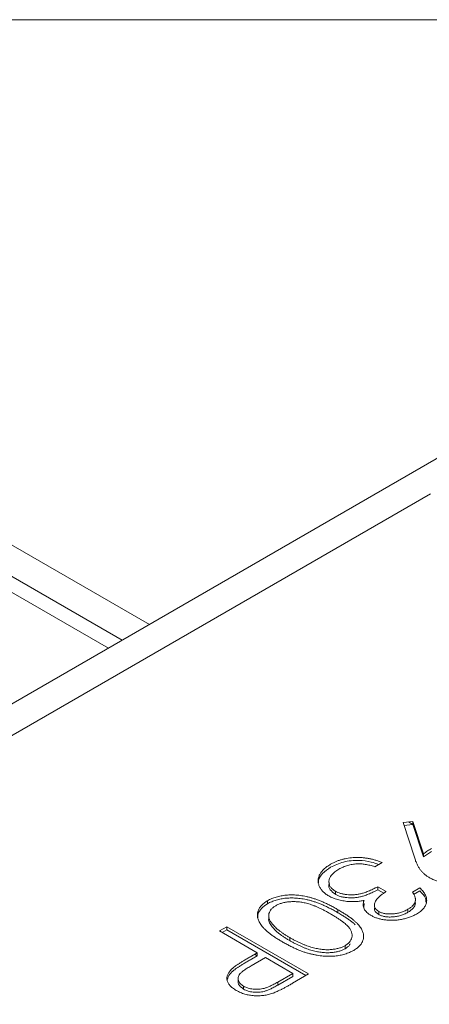
# Model space of a CAD drawing. Units: millimetres. Extents: x 2 to 278, y 1 to 215.
# Drawn here: x 236 to 244, y 196 to 215 of the extents above; entities that cross this region are included whole.
import ezdxf

# ---------------------------------------------------------------- set-up
doc = ezdxf.new("R2010")
doc.units = ezdxf.units.MM

msp = doc.modelspace()

# ---------------------------------------------------------------- linework, layer by layer
at = {"color": 7, "linetype": 'Continuous', "lineweight": 18}
for p, q in [((1.579, 214.645), (277.989, 214.645)), ((238.918, 202.896), (227.469, 209.506)), ((226.938, 209.199), (238.388, 202.59)), ((226.938, 208.893), (238.122, 202.437)), ((244.909, 206.355), (224.202, 194.401)), ((244.379, 205.436), (225.793, 194.707)), ((244.379, 205.434), (225.793, 194.704)), ((243.849, 199.052), (244.075, 198.355)), ((244.042, 199.013), (243.956, 199.063)), ((244.247, 198.443), (244.042, 199.072)), ((244.042, 199.013), (244.247, 198.384)), ((241.216, 197.473), (241.216, 197.532)), ((242.013, 196.108), (240.422, 197.027)), ((240.279, 196.944), (241.014, 196.52)), ((240.422, 196.968), (241.962, 196.079)), ((241.014, 196.461), (240.963, 196.491)), ((241.707, 196.12), (241.416, 195.952)), ((241.416, 195.893), (241.707, 196.061)), ((240.642, 196.029), (240.642, 195.956)), ((240.749, 195.813), (240.749, 195.872)), ((241.416, 195.893), (241.416, 195.952))]:
    msp.add_line(p, q, dxfattribs=at)
at = {"color": 144, "linetype": 'Continuous', "lineweight": 18}
for p, q in [((244.042, 199.072), (243.849, 199.052)), ((243.867, 198.995), (244.042, 199.013)), ((244.042, 199.013), (244.042, 199.072)), ((244.247, 198.384), (244.247, 198.443)), ((243.298, 198.192), (243.441, 198.275)), ((243.522, 197.71), (243.359, 197.804)), ((243.359, 197.745), (243.359, 197.804)), ((244.175, 197.78), (244.032, 197.698)), ((242.533, 197.657), (242.533, 197.715)), ((243.359, 197.745), (243.476, 197.677)), ((244.055, 197.652), (244.175, 197.721)), ((243.087, 197.407), (243.09, 197.479)), ((242.583, 197.298), (242.583, 197.357)), ((243.375, 197.265), (243.375, 197.324)), ((243.944, 197.306), (243.944, 197.364)), ((240.422, 197.027), (240.279, 196.944)), ((240.422, 196.968), (240.422, 197.027)), ((240.33, 196.915), (240.422, 196.968)), ((241.646, 196.756), (241.646, 196.815)), ((242.721, 196.599), (242.721, 196.658)), ((241.014, 196.52), (240.9, 196.455)), ((240.9, 196.396), (241.014, 196.461)), ((241.014, 196.461), (241.014, 196.52)), ((240.895, 196.267), (241.177, 196.426)), ((241.177, 196.426), (241.707, 196.12)), ((241.701, 195.928), (242.013, 196.108)), ((241.707, 196.061), (241.707, 196.12))]:
    msp.add_line(p, q, dxfattribs=at)
for points, knots in [([(244.247, 198.443), (244.271, 198.462), (244.32, 198.498), (244.375, 198.531), (244.402, 198.547)], [0, 0, 0, 0, 0.507858, 1, 1, 1, 1]), ([(242.441, 198.239), (242.458, 198.249), (242.493, 198.268), (242.547, 198.293), (242.604, 198.315), (242.662, 198.333), (242.721, 198.348), (242.782, 198.359), (242.845, 198.368), (242.909, 198.372), (242.974, 198.373), (243.04, 198.37), (243.106, 198.364), (243.172, 198.353), (243.239, 198.34), (243.306, 198.322), (243.374, 198.3), (243.418, 198.283), (243.441, 198.275)], [0, 0, 0, 0, 0.065541, 0.128963, 0.190377, 0.250092, 0.308548, 0.366398, 0.424542, 0.48317, 0.542243, 0.601739, 0.662506, 0.724856, 0.789128, 0.856346, 0.926295, 1, 1, 1, 1]), ([(244.359, 197.98), (244.343, 197.99), (244.31, 198.01), (244.267, 198.044), (244.227, 198.082), (244.197, 198.116), (244.175, 198.145), (244.159, 198.17), (244.143, 198.196), (244.129, 198.224), (244.114, 198.254), (244.1, 198.286), (244.087, 198.32), (244.079, 198.344), (244.075, 198.355)], [0, 0, 0, 0, 0.09832, 0.199417, 0.305603, 0.416162, 0.474582, 0.537006, 0.603857, 0.67409, 0.749417, 0.828253, 0.912054, 1, 1, 1, 1]), ([(244.247, 198.384), (244.271, 198.403), (244.32, 198.439), (244.375, 198.472), (244.402, 198.488)], [0, 0, 0, 0, 0.507858, 1, 1, 1, 1]), ([(242.404, 197.625), (242.383, 197.638), (242.34, 197.665), (242.289, 197.711), (242.247, 197.761), (242.218, 197.815), (242.199, 197.871), (242.194, 197.927), (242.203, 197.984), (242.226, 198.039), (242.261, 198.094), (242.309, 198.145), (242.368, 198.195), (242.417, 198.224), (242.441, 198.239)], [0, 0, 0, 0, 0.079648, 0.158922, 0.239619, 0.322609, 0.406035, 0.487602, 0.569685, 0.653036, 0.737436, 0.822478, 0.909748, 1, 1, 1, 1]), ([(242.205, 197.878), (242.204, 197.891), (242.199, 197.955), (242.274, 198.066), (242.385, 198.142), (242.441, 198.18)], [0, 0, 0, 0, 0.1178844, 0.5586579, 1, 1, 1, 1]), ([(242.441, 198.18), (242.52, 198.219), (242.679, 198.296), (242.973, 198.324), (243.21, 198.294), (243.327, 198.253), (243.375, 198.237)], [0, 0, 0, 0, 0.300483, 0.600114, 0.836609, 1, 1, 1, 1]), ([(242.602, 198.144), (242.587, 198.135), (242.558, 198.118), (242.521, 198.09), (242.488, 198.063), (242.461, 198.034), (242.439, 198.005), (242.424, 197.976), (242.413, 197.946), (242.408, 197.916), (242.407, 197.886), (242.411, 197.858), (242.42, 197.83), (242.433, 197.804), (242.451, 197.78), (242.474, 197.757), (242.501, 197.735), (242.522, 197.722), (242.533, 197.715)], [0, 0, 0, 0, 0.076072, 0.148752, 0.218403, 0.28576, 0.350598, 0.414964, 0.478069, 0.541761, 0.60435, 0.664075, 0.721464, 0.777587, 0.832644, 0.887844, 0.94346, 1, 1, 1, 1]), ([(242.42, 197.877), (242.416, 197.867), (242.394, 197.824), (242.423, 197.74), (242.496, 197.684), (242.533, 197.657)], [0, 0, 0, 0, 0.123486, 0.562196, 1, 1, 1, 1]), ([(244.175, 197.78), (244.187, 197.769), (244.211, 197.746), (244.24, 197.711), (244.265, 197.677), (244.284, 197.642), (244.298, 197.608), (244.306, 197.574), (244.309, 197.54), (244.306, 197.506), (244.298, 197.473), (244.285, 197.441), (244.268, 197.41), (244.246, 197.38), (244.219, 197.351), (244.187, 197.323), (244.151, 197.296), (244.123, 197.28), (244.109, 197.271)], [0, 0, 0, 0, 0.072625, 0.141977, 0.208985, 0.273957, 0.336889, 0.398745, 0.460116, 0.520825, 0.580994, 0.640152, 0.698622, 0.757271, 0.816427, 0.876254, 0.937165, 1, 1, 1, 1]), ([(243.522, 197.71), (243.503, 197.698), (243.465, 197.675), (243.417, 197.638), (243.374, 197.601), (243.34, 197.562), (243.314, 197.525), (243.297, 197.489), (243.289, 197.455), (243.291, 197.423), (243.301, 197.395), (243.318, 197.368), (243.343, 197.344), (243.364, 197.331), (243.375, 197.324)], [0, 0, 0, 0, 0.110166, 0.215787, 0.318027, 0.417574, 0.51165, 0.596162, 0.672935, 0.74367, 0.810677, 0.874059, 0.936696, 1, 1, 1, 1]), ([(243.944, 197.364), (243.962, 197.375), (243.996, 197.396), (244.036, 197.432), (244.066, 197.469), (244.082, 197.502), (244.088, 197.529), (244.09, 197.551), (244.089, 197.573), (244.083, 197.596), (244.076, 197.62), (244.064, 197.645), (244.05, 197.671), (244.038, 197.689), (244.032, 197.698)], [0, 0, 0, 0, 0.122712, 0.239685, 0.351816, 0.463766, 0.520818, 0.579448, 0.640604, 0.705298, 0.773634, 0.844669, 0.920057, 1, 1, 1, 1]), ([(244.175, 197.721), (244.222, 197.676), (244.292, 197.607), (244.292, 197.529), (244.292, 197.504)], [0, 0, 0, 0, 0.669239, 1, 1, 1, 1]), ([(241.374, 197.435), (241.357, 197.424), (241.324, 197.403), (241.286, 197.365), (241.257, 197.324), (241.243, 197.287), (241.237, 197.257), (241.236, 197.233), (241.239, 197.208), (241.245, 197.183), (241.255, 197.158), (241.268, 197.132), (241.285, 197.106), (241.299, 197.089), (241.306, 197.08)], [0, 0, 0, 0, 0.112813, 0.225394, 0.339595, 0.459675, 0.521735, 0.583926, 0.648174, 0.713881, 0.781004, 0.851451, 0.924051, 1, 1, 1, 1]), ([(242.441, 197.274), (242.42, 197.286), (242.379, 197.31), (242.316, 197.343), (242.256, 197.373), (242.2, 197.4), (242.145, 197.424), (242.093, 197.444), (242.043, 197.462), (241.995, 197.476), (241.949, 197.487), (241.904, 197.497), (241.859, 197.504), (241.815, 197.51), (241.772, 197.513), (241.729, 197.515), (241.687, 197.514), (241.632, 197.511), (241.567, 197.502), (241.495, 197.486), (241.43, 197.464), (241.393, 197.445), (241.374, 197.435)], [0, 0, 0, 0, 0.072951, 0.141584, 0.205926, 0.265301, 0.320597, 0.371817, 0.41879, 0.461699, 0.502134, 0.540804, 0.578181, 0.614297, 0.649678, 0.684299, 0.718359, 0.752081, 0.817652, 0.879722, 0.939966, 1, 1, 1, 1]), ([(243.09, 197.538), (243.065, 197.533), (243.015, 197.523), (242.938, 197.515), (242.859, 197.512), (242.808, 197.515), (242.782, 197.517)], [0, 0, 0, 0, 0.25388, 0.503009, 0.750291, 1, 1, 1, 1]), ([(243.231, 197.242), (243.215, 197.252), (243.183, 197.271), (243.144, 197.304), (243.113, 197.339), (243.091, 197.375), (243.078, 197.414), (243.073, 197.454), (243.076, 197.495), (243.085, 197.523), (243.09, 197.538)], [0, 0, 0, 0, 0.128068, 0.250608, 0.37063, 0.490072, 0.610375, 0.734313, 0.863217, 1, 1, 1, 1]), ([(243.302, 197.402), (243.298, 197.389), (243.286, 197.357), (243.315, 197.307), (243.355, 197.279), (243.375, 197.265)], [0, 0, 0, 0, 0.2741999, 0.6372033, 1, 1, 1, 1]), ([(243.944, 197.306), (243.982, 197.331), (244.057, 197.383), (244.098, 197.467), (244.085, 197.516), (244.081, 197.531)], [0, 0, 0, 0, 0.406405, 0.811496, 1, 1, 1, 1]), ([(241.246, 197.209), (241.242, 197.201), (241.228, 197.165), (241.251, 197.099), (241.288, 197.047), (241.306, 197.021)], [0, 0, 0, 0, 0.137819, 0.568658, 1, 1, 1, 1]), ([(242.721, 196.658), (242.737, 196.669), (242.771, 196.69), (242.81, 196.728), (242.837, 196.769), (242.851, 196.807), (242.858, 196.838), (242.859, 196.862), (242.856, 196.887), (242.85, 196.912), (242.841, 196.937), (242.828, 196.963), (242.812, 196.989), (242.792, 197.016), (242.767, 197.043), (242.737, 197.072), (242.702, 197.102), (242.66, 197.134), (242.614, 197.167), (242.561, 197.201), (242.504, 197.237), (242.463, 197.261), (242.441, 197.274)], [0, 0, 0, 0, 0.0603866, 0.1208832, 0.1827546, 0.247811, 0.2812991, 0.3150876, 0.3497024, 0.3848566, 0.4209662, 0.4585112, 0.4971747, 0.537602, 0.580503, 0.6274675, 0.6783882, 0.7339832, 0.7937467, 0.8577137, 0.9266979, 1, 1, 1, 1]), ([(242.583, 197.357), (242.609, 197.342), (242.658, 197.313), (242.727, 197.27), (242.789, 197.227), (242.845, 197.187), (242.895, 197.148), (242.937, 197.109), (242.974, 197.073), (243.004, 197.037), (243.028, 197.003), (243.048, 196.969), (243.063, 196.935), (243.074, 196.903), (243.081, 196.87), (243.084, 196.839), (243.081, 196.807), (243.075, 196.776), (243.064, 196.746), (243.051, 196.717), (243.033, 196.689), (243.011, 196.663), (242.986, 196.637), (242.957, 196.612), (242.925, 196.588), (242.901, 196.574), (242.889, 196.566)], [0, 0, 0, 0, 0.068595, 0.133246, 0.194313, 0.251279, 0.304513, 0.354235, 0.400481, 0.443411, 0.484015, 0.523252, 0.561042, 0.5979, 0.633518, 0.668314, 0.702496, 0.736685, 0.770293, 0.803437, 0.835913, 0.86846, 0.900847, 0.933467, 0.966258, 1, 1, 1, 1]), ([(242.583, 197.298), (242.609, 197.283), (242.658, 197.254), (242.727, 197.211), (242.789, 197.169), (242.845, 197.128), (242.889, 197.094), (242.912, 197.073), (242.921, 197.066)], [0, 0, 0, 0, 0.0685946, 0.133246, 0.1943126, 0.2512792, 0.3045134, 0.3333333, 0.3333333, 0.3333333, 0.3333333]), ([(241.306, 197.08), (241.316, 197.069), (241.335, 197.047), (241.367, 197.014), (241.404, 196.981), (241.444, 196.948), (241.489, 196.915), (241.537, 196.881), (241.59, 196.848), (241.627, 196.826), (241.646, 196.815)], [0, 0, 0, 0, 0.110588, 0.224542, 0.342503, 0.464324, 0.590756, 0.722227, 0.858843, 1, 1, 1, 1]), ([(241.306, 197.021), (241.316, 197.011), (241.335, 196.988), (241.367, 196.955), (241.404, 196.922), (241.444, 196.889), (241.489, 196.856), (241.537, 196.823), (241.59, 196.789), (241.627, 196.767), (241.646, 196.756)], [0, 0, 0, 0, 0.110588, 0.224542, 0.342503, 0.464324, 0.590756, 0.722227, 0.858843, 1, 1, 1, 1]), ([(242.721, 196.599), (242.756, 196.622), (242.801, 196.649), (242.817, 196.685), (242.82, 196.692)], [0, 0, 0, 0, 0.80629, 1, 1, 1, 1]), ([(240.521, 196.206), (240.529, 196.213), (240.546, 196.228), (240.577, 196.252), (240.614, 196.278), (240.659, 196.308), (240.709, 196.34), (240.766, 196.376), (240.83, 196.414), (240.876, 196.441), (240.9, 196.455)], [0, 0, 0, 0, 0.075173, 0.164746, 0.268017, 0.385912, 0.517789, 0.663691, 0.824413, 1, 1, 1, 1]), ([(240.521, 196.147), (240.529, 196.154), (240.546, 196.169), (240.577, 196.193), (240.614, 196.22), (240.659, 196.249), (240.709, 196.282), (240.766, 196.317), (240.83, 196.356), (240.876, 196.382), (240.9, 196.396)], [0, 0, 0, 0, 0.075173, 0.164746, 0.268017, 0.385912, 0.517789, 0.663691, 0.824413, 1, 1, 1, 1]), ([(240.607, 195.789), (240.594, 195.797), (240.569, 195.812), (240.536, 195.836), (240.506, 195.86), (240.482, 195.885), (240.462, 195.911), (240.445, 195.937), (240.434, 195.963), (240.427, 195.99), (240.424, 196.017), (240.425, 196.045), (240.431, 196.072), (240.44, 196.099), (240.455, 196.126), (240.473, 196.153), (240.495, 196.179), (240.512, 196.197), (240.521, 196.206)], [0, 0, 0, 0, 0.070119, 0.137192, 0.202016, 0.264631, 0.326117, 0.38601, 0.445812, 0.505298, 0.564633, 0.624283, 0.683902, 0.743953, 0.805388, 0.868388, 0.933084, 1, 1, 1, 1]), ([(240.436, 196.002), (240.439, 196.02), (240.447, 196.072), (240.492, 196.117), (240.521, 196.147)], [0, 0, 0, 0, 0.348929, 1, 1, 1, 1])]:
    msp.add_open_spline(points, degree=3, knots=knots, dxfattribs=at)
at = {"color": 7, "linetype": 'Continuous', "lineweight": 18}
for points, knots in [([(242.954, 198.247), (242.938, 198.246), (242.906, 198.244), (242.86, 198.237), (242.814, 198.228), (242.77, 198.216), (242.726, 198.202), (242.683, 198.185), (242.641, 198.166), (242.615, 198.151), (242.602, 198.144)], [0, 0, 0, 0, 0.118271, 0.236178, 0.355663, 0.475904, 0.600127, 0.728608, 0.861313, 1, 1, 1, 1]), ([(243.298, 198.192), (243.282, 198.197), (243.251, 198.207), (243.204, 198.219), (243.159, 198.23), (243.115, 198.237), (243.073, 198.244), (243.032, 198.247), (242.992, 198.249), (242.966, 198.248), (242.954, 198.247)], [0, 0, 0, 0, 0.14977, 0.291316, 0.425966, 0.55216, 0.671527, 0.786122, 0.895325, 1, 1, 1, 1]), ([(245.341, 197.982), (245.318, 197.97), (245.273, 197.946), (245.197, 197.916), (245.115, 197.892), (245.029, 197.875), (244.94, 197.864), (244.85, 197.86), (244.759, 197.864), (244.669, 197.875), (244.583, 197.892), (244.501, 197.915), (244.426, 197.944), (244.382, 197.968), (244.359, 197.98)], [0, 0, 0, 0, 0.0855321, 0.1690034, 0.2519432, 0.335682, 0.4194086, 0.5012649, 0.5837029, 0.6680004, 0.7519187, 0.8345977, 0.9165257, 1, 1, 1, 1]), ([(242.533, 197.715), (242.549, 197.707), (242.58, 197.691), (242.634, 197.672), (242.693, 197.658), (242.757, 197.649), (242.824, 197.645), (242.891, 197.646), (242.958, 197.654), (243.014, 197.664), (243.059, 197.676), (243.095, 197.687), (243.134, 197.701), (243.175, 197.717), (243.218, 197.735), (243.263, 197.756), (243.311, 197.779), (243.343, 197.795), (243.359, 197.804)], [0, 0, 0, 0, 0.066909, 0.133485, 0.201035, 0.271234, 0.34288, 0.413836, 0.485977, 0.56023, 0.599884, 0.644055, 0.691892, 0.744688, 0.801492, 0.862858, 0.929328, 1, 1, 1, 1]), ([(241.216, 197.532), (241.229, 197.539), (241.254, 197.553), (241.295, 197.572), (241.337, 197.588), (241.382, 197.603), (241.428, 197.615), (241.476, 197.625), (241.526, 197.634), (241.577, 197.64), (241.63, 197.643), (241.684, 197.645), (241.739, 197.643), (241.795, 197.639), (241.852, 197.633), (241.91, 197.624), (241.97, 197.612), (242.03, 197.598), (242.092, 197.581), (242.156, 197.56), (242.222, 197.535), (242.29, 197.507), (242.361, 197.475), (242.434, 197.439), (242.509, 197.399), (242.558, 197.371), (242.583, 197.357)], [0, 0, 0, 0, 0.033787, 0.066622, 0.099285, 0.131361, 0.163585, 0.196104, 0.228902, 0.262158, 0.295991, 0.330218, 0.36506, 0.400951, 0.43762, 0.475708, 0.515381, 0.556414, 0.599765, 0.646424, 0.696431, 0.749782, 0.806573, 0.867436, 0.931887, 1, 1, 1, 1]), ([(241.216, 197.473), (241.229, 197.48), (241.254, 197.494), (241.295, 197.513), (241.337, 197.53), (241.382, 197.544), (241.428, 197.557), (241.476, 197.567), (241.526, 197.575), (241.577, 197.581), (241.63, 197.584), (241.684, 197.586), (241.739, 197.584), (241.795, 197.58), (241.852, 197.574), (241.91, 197.565), (241.97, 197.554), (242.03, 197.54), (242.092, 197.522), (242.156, 197.501), (242.222, 197.476), (242.29, 197.448), (242.361, 197.416), (242.434, 197.38), (242.509, 197.341), (242.558, 197.312), (242.583, 197.298)], [0, 0, 0, 0, 0.033787, 0.066622, 0.099285, 0.131361, 0.163585, 0.196104, 0.228902, 0.262158, 0.295991, 0.330218, 0.36506, 0.400951, 0.43762, 0.475708, 0.515381, 0.556414, 0.599765, 0.646424, 0.696431, 0.749782, 0.806573, 0.867436, 0.931887, 1, 1, 1, 1]), ([(242.782, 197.517), (242.764, 197.518), (242.728, 197.522), (242.675, 197.53), (242.625, 197.54), (242.576, 197.552), (242.53, 197.567), (242.486, 197.584), (242.444, 197.603), (242.417, 197.618), (242.404, 197.625)], [0, 0, 0, 0, 0.1281355, 0.2541727, 0.3781116, 0.5017123, 0.6239863, 0.7470956, 0.8728746, 1, 1, 1, 1]), ([(242.533, 197.657), (242.549, 197.648), (242.58, 197.632), (242.634, 197.613), (242.693, 197.599), (242.757, 197.59), (242.824, 197.586), (242.891, 197.587), (242.958, 197.595), (243.014, 197.605), (243.059, 197.617), (243.095, 197.628), (243.134, 197.642), (243.175, 197.658), (243.218, 197.676), (243.263, 197.697), (243.311, 197.72), (243.343, 197.736), (243.359, 197.745)], [0, 0, 0, 0, 0.066909, 0.133485, 0.201035, 0.271234, 0.34288, 0.413836, 0.485977, 0.56023, 0.599884, 0.644055, 0.691892, 0.744688, 0.801492, 0.862858, 0.929328, 1, 1, 1, 1]), ([(241.502, 196.733), (241.478, 196.747), (241.432, 196.774), (241.365, 196.816), (241.306, 196.857), (241.251, 196.897), (241.204, 196.937), (241.162, 196.975), (241.126, 197.012), (241.097, 197.049), (241.072, 197.085), (241.052, 197.12), (241.037, 197.154), (241.025, 197.188), (241.018, 197.222), (241.017, 197.255), (241.019, 197.287), (241.025, 197.318), (241.037, 197.349), (241.051, 197.379), (241.069, 197.407), (241.091, 197.434), (241.117, 197.461), (241.146, 197.486), (241.179, 197.51), (241.203, 197.525), (241.216, 197.532)], [0, 0, 0, 0, 0.0650633, 0.1267732, 0.1855158, 0.2407647, 0.2929798, 0.3422504, 0.3889193, 0.4327757, 0.4746284, 0.5147747, 0.5536059, 0.5914264, 0.6280281, 0.6638036, 0.6989843, 0.7335915, 0.7676285, 0.8012083, 0.8342638, 0.8669807, 0.8997197, 0.9327019, 0.9661759, 1, 1, 1, 1]), ([(241.023, 197.194), (241.023, 197.221), (241.025, 197.286), (241.088, 197.386), (241.173, 197.444), (241.216, 197.473)], [0, 0, 0, 0, 0.260626, 0.630316, 1, 1, 1, 1]), ([(244.109, 197.271), (244.088, 197.26), (244.046, 197.237), (243.974, 197.208), (243.898, 197.185), (243.818, 197.167), (243.736, 197.155), (243.654, 197.15), (243.573, 197.151), (243.494, 197.158), (243.419, 197.172), (243.349, 197.19), (243.286, 197.213), (243.25, 197.232), (243.231, 197.242)], [0, 0, 0, 0, 0.090254, 0.17854, 0.266093, 0.354631, 0.441886, 0.525747, 0.608114, 0.690197, 0.770821, 0.848326, 0.924012, 1, 1, 1, 1]), ([(243.375, 197.324), (243.383, 197.319), (243.4, 197.31), (243.429, 197.298), (243.46, 197.289), (243.492, 197.282), (243.527, 197.277), (243.563, 197.274), (243.601, 197.273), (243.641, 197.275), (243.682, 197.278), (243.722, 197.284), (243.761, 197.292), (243.8, 197.302), (243.837, 197.314), (243.874, 197.329), (243.91, 197.345), (243.933, 197.358), (243.944, 197.364)], [0, 0, 0, 0, 0.055275, 0.109966, 0.163247, 0.218076, 0.273301, 0.330909, 0.390995, 0.454176, 0.518862, 0.583311, 0.648517, 0.715031, 0.782502, 0.852323, 0.924928, 1, 1, 1, 1]), ([(243.375, 197.265), (243.383, 197.26), (243.4, 197.251), (243.429, 197.24), (243.46, 197.23), (243.492, 197.223), (243.527, 197.218), (243.563, 197.215), (243.601, 197.214), (243.641, 197.216), (243.682, 197.219), (243.722, 197.225), (243.761, 197.233), (243.8, 197.243), (243.837, 197.255), (243.874, 197.27), (243.91, 197.287), (243.933, 197.299), (243.944, 197.306)], [0, 0, 0, 0, 0.055275, 0.109966, 0.163247, 0.218076, 0.273301, 0.330909, 0.390995, 0.454176, 0.518862, 0.583311, 0.648517, 0.715031, 0.782502, 0.852323, 0.924928, 1, 1, 1, 1]), ([(241.646, 196.815), (241.665, 196.804), (241.703, 196.782), (241.76, 196.752), (241.817, 196.725), (241.872, 196.699), (241.926, 196.677), (241.979, 196.656), (242.032, 196.639), (242.083, 196.623), (242.133, 196.61), (242.182, 196.6), (242.23, 196.591), (242.277, 196.585), (242.322, 196.581), (242.367, 196.579), (242.409, 196.58), (242.464, 196.583), (242.529, 196.592), (242.601, 196.607), (242.666, 196.629), (242.702, 196.648), (242.721, 196.658)], [0, 0, 0, 0, 0.065681, 0.128486, 0.188175, 0.245106, 0.299448, 0.350823, 0.399942, 0.446672, 0.491255, 0.533376, 0.573853, 0.612526, 0.649597, 0.685532, 0.720106, 0.753838, 0.818925, 0.880493, 0.940311, 1, 1, 1, 1]), ([(242.889, 196.566), (242.876, 196.559), (242.85, 196.545), (242.809, 196.526), (242.765, 196.509), (242.72, 196.494), (242.673, 196.482), (242.624, 196.471), (242.573, 196.463), (242.52, 196.457), (242.466, 196.453), (242.411, 196.451), (242.354, 196.453), (242.296, 196.456), (242.237, 196.463), (242.177, 196.472), (242.116, 196.484), (242.053, 196.497), (241.99, 196.515), (241.924, 196.535), (241.858, 196.559), (241.789, 196.587), (241.72, 196.618), (241.648, 196.653), (241.575, 196.691), (241.527, 196.719), (241.502, 196.733)], [0, 0, 0, 0, 0.033788, 0.067194, 0.099862, 0.132567, 0.165151, 0.197913, 0.231319, 0.265083, 0.299255, 0.334399, 0.369943, 0.406284, 0.444064, 0.482998, 0.523354, 0.565537, 0.609613, 0.656391, 0.705885, 0.758325, 0.813832, 0.872795, 0.934722, 1, 1, 1, 1]), ([(241.646, 196.756), (241.665, 196.745), (241.703, 196.724), (241.76, 196.693), (241.817, 196.666), (241.872, 196.64), (241.926, 196.618), (241.979, 196.597), (242.032, 196.58), (242.083, 196.565), (242.133, 196.552), (242.182, 196.541), (242.23, 196.533), (242.277, 196.526), (242.322, 196.522), (242.367, 196.521), (242.409, 196.521), (242.464, 196.524), (242.529, 196.533), (242.601, 196.548), (242.666, 196.571), (242.702, 196.59), (242.721, 196.599)], [0, 0, 0, 0, 0.065681, 0.128486, 0.188175, 0.245106, 0.299448, 0.350823, 0.399942, 0.446672, 0.491255, 0.533376, 0.573853, 0.612526, 0.649597, 0.685532, 0.720106, 0.753838, 0.818925, 0.880493, 0.940311, 1, 1, 1, 1]), ([(240.895, 196.267), (240.881, 196.259), (240.855, 196.244), (240.819, 196.221), (240.786, 196.2), (240.756, 196.179), (240.731, 196.16), (240.709, 196.142), (240.691, 196.125), (240.672, 196.104), (240.656, 196.077), (240.643, 196.046), (240.641, 196.014), (240.647, 195.982), (240.661, 195.951), (240.682, 195.922), (240.712, 195.896), (240.737, 195.88), (240.749, 195.872)], [0, 0, 0, 0, 0.072538, 0.140034, 0.202496, 0.260575, 0.313228, 0.361583, 0.404878, 0.444127, 0.5164, 0.586507, 0.655085, 0.724384, 0.793974, 0.861638, 0.930111, 1, 1, 1, 1]), ([(240.644, 195.963), (240.645, 195.946), (240.648, 195.89), (240.708, 195.845), (240.749, 195.813)], [0, 0, 0, 0, 0.3118289, 1, 1, 1, 1]), ([(240.749, 195.872), (240.763, 195.865), (240.789, 195.851), (240.835, 195.834), (240.885, 195.822), (240.938, 195.814), (240.992, 195.811), (241.046, 195.812), (241.099, 195.818), (241.142, 195.827), (241.176, 195.837), (241.205, 195.847), (241.235, 195.859), (241.267, 195.874), (241.302, 195.89), (241.338, 195.909), (241.377, 195.929), (241.403, 195.944), (241.416, 195.952)], [0, 0, 0, 0, 0.070044, 0.139238, 0.208197, 0.279173, 0.349987, 0.418354, 0.48761, 0.557411, 0.59533, 0.637964, 0.685913, 0.738185, 0.796103, 0.858517, 0.926658, 1, 1, 1, 1]), ([(240.749, 195.813), (240.763, 195.806), (240.789, 195.792), (240.835, 195.776), (240.885, 195.763), (240.938, 195.756), (240.992, 195.752), (241.046, 195.753), (241.099, 195.759), (241.142, 195.768), (241.176, 195.779), (241.205, 195.788), (241.235, 195.801), (241.267, 195.815), (241.302, 195.831), (241.338, 195.85), (241.377, 195.871), (241.403, 195.885), (241.416, 195.893)], [0, 0, 0, 0, 0.070044, 0.139238, 0.208197, 0.279173, 0.349987, 0.418354, 0.48761, 0.557411, 0.59533, 0.637964, 0.685913, 0.738185, 0.796103, 0.858517, 0.926658, 1, 1, 1, 1]), ([(241.701, 195.928), (241.68, 195.916), (241.638, 195.892), (241.578, 195.859), (241.523, 195.829), (241.472, 195.803), (241.426, 195.78), (241.385, 195.761), (241.349, 195.745), (241.325, 195.736), (241.315, 195.733)], [0, 0, 0, 0, 0.176956, 0.339055, 0.486318, 0.618781, 0.735619, 0.838742, 0.926457, 1, 1, 1, 1]), ([(241.315, 195.733), (241.301, 195.728), (241.273, 195.719), (241.23, 195.708), (241.186, 195.699), (241.141, 195.692), (241.096, 195.687), (241.05, 195.684), (241.003, 195.684), (240.956, 195.686), (240.909, 195.69), (240.863, 195.697), (240.818, 195.706), (240.773, 195.717), (240.73, 195.732), (240.688, 195.748), (240.646, 195.767), (240.62, 195.782), (240.607, 195.789)], [0, 0, 0, 0, 0.062481, 0.12349, 0.183411, 0.243153, 0.302127, 0.36171, 0.421842, 0.482932, 0.544552, 0.605681, 0.66768, 0.729984, 0.794551, 0.860346, 0.928907, 1, 1, 1, 1])]:
    msp.add_open_spline(points, degree=3, knots=knots, dxfattribs=at)

doc.saveas('drawing.dxf')
